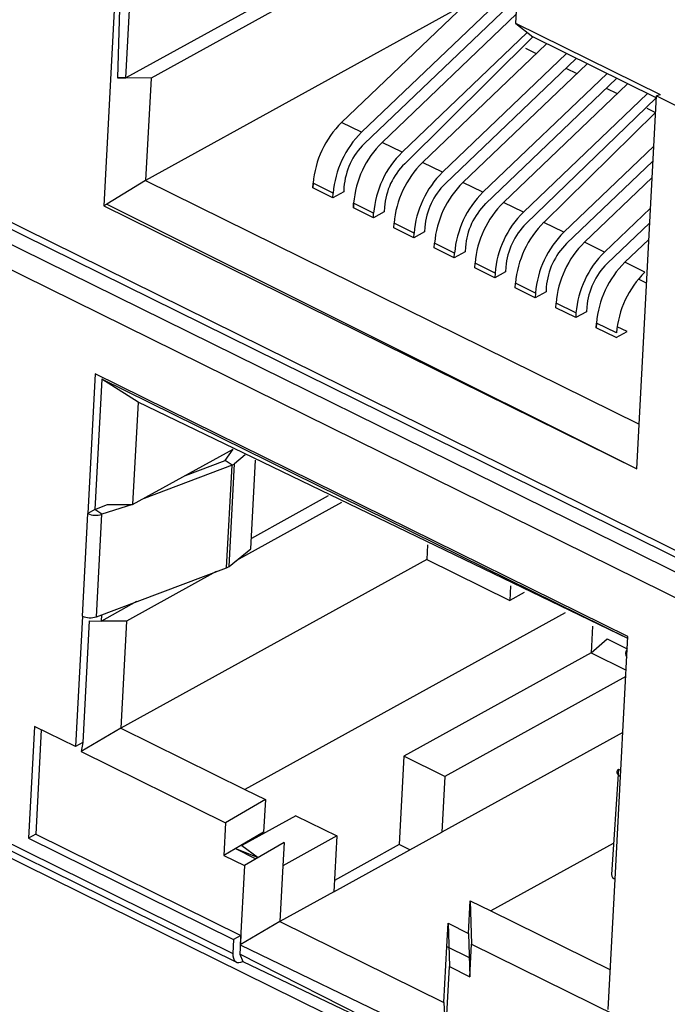
# Model space of a CAD drawing. Units: millimetres. Extents: x 17 to 584, y 10 to 410.
# Drawn here: x 485 to 488, y 223 to 227 of the extents above; entities that cross this region are included whole.
import ezdxf

# ---------------------------------------------------------------- set-up
doc = ezdxf.new("R2010")
doc.units = ezdxf.units.MM
doc.linetypes.add('SLD-Solid', pattern=[0])

msp = doc.modelspace()

# ---------------------------------------------------------------- linework, layer by layer
at = {"color": 7, "linetype": 'SLD-Solid', "lineweight": 25}
for p, q in [((480.6849, 228.6253), (490.1657, 223.9428)), ((480.6888, 228.598), (490.1879, 223.9063)), ((490.2448, 223.8224), (480.6724, 228.5501)), ((490.1575, 223.7715), (480.6752, 228.4548)), ((485.7153, 227.7713), (485.6434, 226.4042)), ((486.9739, 227.5634), (485.7243, 226.8734)), ((487.0227, 227.5393), (485.816, 226.8729)), ((485.7045, 227.3008), (485.6937, 226.8735)), ((485.7243, 226.8734), (485.7468, 227.3006)), ((487.0809, 227.2531), (486.5139, 226.7102)), ((486.5871, 226.6741), (487.139, 227.2025)), ((487.1526, 227.073), (487.1589, 227.1926)), ((486.9656, 227.1427), (485.7962, 226.497)), ((487.153, 227.1646), (486.5969, 226.6322)), ((487.1545, 227.1084), (486.6622, 226.637)), ((487.6818, 226.8116), (487.1526, 227.073)), ((487.1526, 227.073), (487.214, 227.024)), ((486.7354, 226.6009), (487.194, 227.04)), ((487.214, 227.024), (486.7452, 226.559)), ((487.6666, 226.8004), (487.214, 227.024)), ((487.2648, 226.9989), (486.8104, 226.5638)), ((486.8836, 226.5276), (487.338, 226.9627)), ((487.1872, 226.9822), (487.2269, 226.9626)), ((487.3733, 226.9453), (486.8934, 226.4858)), ((487.4131, 226.9257), (486.9587, 226.4906)), ((487.0319, 226.4544), (487.4863, 226.8895)), ((487.3354, 226.909), (487.3752, 226.8894)), ((485.7243, 226.8734), (485.6937, 226.8735)), ((485.6937, 226.8735), (485.7243, 226.8734)), ((485.816, 226.8729), (485.7243, 226.8734)), ((485.816, 226.8729), (485.7962, 226.497)), ((487.5216, 226.8721), (487.0417, 226.4125)), ((487.5613, 226.8524), (487.107, 226.4173)), ((487.1801, 226.3812), (487.6345, 226.8163)), ((487.4837, 226.8358), (487.5234, 226.8162)), ((487.5951, 225.4403), (487.667, 226.8074)), ((487.6818, 226.8116), (487.667, 226.8074)), ((487.667, 226.8074), (487.8171, 226.7332)), ((487.6666, 226.8004), (487.19, 226.3393)), ((487.6638, 226.7468), (487.2552, 226.3441)), ((487.632, 226.7626), (487.6638, 226.7468)), ((486.5871, 226.6741), (486.5139, 226.7102)), ((486.7354, 226.6009), (486.6622, 226.637)), ((487.3284, 226.308), (487.6573, 226.6229)), ((486.8836, 226.5276), (486.8104, 226.5638)), ((487.6545, 226.5689), (487.3382, 226.2661)), ((485.7962, 226.497), (485.6545, 226.4103)), ((485.7962, 226.497), (487.6038, 225.6042)), ((486.4089, 226.4702), (486.4098, 226.4873)), ((486.4098, 226.4873), (486.4089, 226.4702)), ((486.483, 226.4511), (486.4098, 226.4873)), ((487.0319, 226.4544), (486.9587, 226.4906)), ((487.6513, 226.5082), (487.4035, 226.2709)), ((486.4821, 226.434), (486.4089, 226.4702)), ((486.5217, 226.4559), (486.4821, 226.434)), ((486.4821, 226.434), (486.483, 226.4511)), ((486.5226, 226.473), (486.5217, 226.4559)), ((485.6545, 226.4103), (485.6434, 226.4042)), ((485.6545, 226.4103), (487.5951, 225.4403)), ((486.5581, 226.414), (486.5572, 226.397)), ((486.5572, 226.397), (486.5581, 226.414)), ((486.6313, 226.3779), (486.5581, 226.414)), ((487.1801, 226.3812), (487.107, 226.4173)), ((485.6434, 226.4042), (487.5951, 225.4403)), ((486.6304, 226.3608), (486.5572, 226.397)), ((486.6699, 226.3826), (486.6304, 226.3608)), ((486.6304, 226.3608), (486.6313, 226.3779)), ((486.6708, 226.3997), (486.6699, 226.3826)), ((487.4767, 226.2347), (487.6454, 226.3963)), ((480.5866, 226.3422), (490.165, 221.6115)), ((486.7055, 226.3237), (486.7064, 226.3408)), ((486.7795, 226.3047), (486.7064, 226.3408)), ((487.3284, 226.308), (487.2552, 226.3441)), ((487.6425, 226.3423), (487.4865, 226.1929)), ((486.7786, 226.2876), (486.7055, 226.3237)), ((486.8182, 226.3094), (486.7786, 226.2876)), ((486.7786, 226.2876), (486.7795, 226.3047)), ((486.8191, 226.3265), (486.8182, 226.3094)), ((486.8537, 226.2505), (486.8546, 226.2676)), ((486.9278, 226.2314), (486.8546, 226.2676)), ((487.4767, 226.2347), (487.4035, 226.2709)), ((487.6394, 226.2816), (487.5517, 226.1977)), ((486.9269, 226.2144), (486.8537, 226.2505)), ((486.9665, 226.2362), (486.9269, 226.2144)), ((486.9269, 226.2144), (486.9278, 226.2314)), ((486.9674, 226.2533), (486.9665, 226.2362)), ((487.002, 226.1773), (487.0029, 226.1944)), ((487.0761, 226.1582), (487.0029, 226.1944)), ((487.6249, 226.1615), (487.5517, 226.1977)), ((487.0752, 226.1411), (487.002, 226.1773)), ((487.1147, 226.163), (487.0752, 226.1411)), ((487.0761, 226.1582), (487.0752, 226.1411)), ((487.1156, 226.1801), (487.1147, 226.163)), ((487.6249, 226.1615), (487.6249, 226.1615)), ((487.1502, 226.1041), (487.1511, 226.1212)), ((487.2243, 226.085), (487.1511, 226.1212)), ((487.6309, 226.1215), (487.6014, 226.1361)), ((487.2234, 226.0679), (487.1502, 226.1041)), ((487.263, 226.0898), (487.2234, 226.0679)), ((487.2243, 226.085), (487.2234, 226.0679)), ((487.2639, 226.1068), (487.263, 226.0898)), ((487.2985, 226.0308), (487.2994, 226.0479)), ((487.3726, 226.0118), (487.2994, 226.0479)), ((487.3717, 225.9947), (487.2985, 226.0308)), ((487.4112, 226.0165), (487.3717, 225.9947)), ((487.3726, 226.0118), (487.3717, 225.9947)), ((487.4121, 226.0336), (487.4112, 226.0165)), ((487.4476, 225.9747), (487.4467, 225.9576)), ((487.4467, 225.9576), (487.4476, 225.9747)), ((487.5208, 225.9386), (487.4476, 225.9747)), ((487.5199, 225.9215), (487.4467, 225.9576)), ((487.5199, 225.9215), (487.5595, 225.9433)), ((487.5595, 225.9433), (487.523, 225.9613)), ((485.6111, 225.789), (485.5842, 225.2764)), ((485.6357, 225.7694), (485.6105, 225.2909)), ((487.5628, 224.8251), (485.6111, 225.789)), ((487.5624, 224.8178), (485.6357, 225.7694)), ((485.7684, 225.6852), (485.6357, 225.7694)), ((485.7684, 225.6852), (485.7487, 225.3092)), ((487.5624, 224.8178), (485.7684, 225.6852)), ((485.7487, 225.3092), (486.1174, 225.5128)), ((486.0876, 225.4709), (486.1174, 225.5128)), ((485.9421, 225.416), (486.0876, 225.4709)), ((486.1126, 225.4538), (486.0876, 225.4709)), ((486.1613, 225.4911), (486.1218, 225.4589)), ((486.1814, 225.1476), (486.1985, 225.4727)), ((486.1126, 225.4538), (485.7903, 225.3322)), ((486.0929, 225.0779), (486.1126, 225.4538)), ((486.102, 225.0829), (486.1218, 225.4589)), ((486.4651, 225.3411), (486.1834, 225.1855)), ((485.6105, 225.2909), (485.5842, 225.2764)), ((485.6105, 225.2909), (485.657, 225.3096)), ((485.6105, 225.2909), (485.657, 225.3096)), ((485.6105, 225.2909), (485.6105, 225.2909)), ((485.6355, 225.2738), (485.6105, 225.2909)), ((485.7487, 225.3092), (485.6355, 225.2738)), ((485.657, 225.3096), (485.7487, 225.3092)), ((485.657, 225.3096), (485.657, 225.3096)), ((486.5139, 225.317), (486.1272, 225.1034)), ((485.5644, 224.9004), (485.5842, 225.2764)), ((485.6158, 224.8979), (485.6355, 225.2738)), ((486.102, 225.0829), (486.1814, 225.1476)), ((486.829, 225.1614), (486.8261, 225.1078)), ((485.6158, 224.8979), (486.0929, 225.0779)), ((486.8261, 225.1078), (485.7056, 224.489)), ((486.8261, 225.1078), (487.1302, 224.9576)), ((486.0551, 225.0636), (485.7262, 224.882)), ((487.133, 225.0112), (487.1302, 224.9576)), ((487.1827, 224.9866), (487.1302, 224.9576)), ((485.7633, 224.9535), (485.6346, 224.8824)), ((485.5644, 224.9004), (485.5393, 224.422)), ((485.6346, 224.8824), (485.6358, 224.9054)), ((487.3329, 224.9125), (486.1597, 224.2647)), ((485.5891, 224.8826), (485.5656, 224.4365)), ((485.5891, 224.8826), (485.6346, 224.8824)), ((485.7262, 224.882), (485.6346, 224.8824)), ((485.7262, 224.882), (485.7056, 224.489)), ((487.4328, 224.8631), (487.4277, 224.7658)), ((487.5359, 224.3124), (487.5628, 224.8251)), ((487.4277, 224.7658), (487.4871, 224.817)), ((487.4871, 224.817), (487.5605, 224.7808)), ((487.4277, 224.7658), (486.7422, 224.3872)), ((487.4277, 224.7658), (487.5564, 224.7022)), ((487.5551, 224.6791), (486.8923, 224.313)), ((485.3891, 224.4961), (485.3676, 224.086)), ((485.5393, 224.422), (485.3891, 224.4961)), ((484.5016, 224.4611), (486.1155, 223.664)), ((485.4141, 224.4838), (485.394, 224.1005)), ((485.7056, 224.489), (485.5601, 224.4042)), ((485.7056, 224.489), (486.1597, 224.2647)), ((487.5444, 224.474), (486.8815, 224.108)), ((484.5146, 224.4291), (486.1285, 223.632)), ((485.5656, 224.4365), (485.5393, 224.422)), ((485.5656, 224.4365), (485.5601, 224.4042)), ((485.5601, 224.4042), (486.0893, 224.1428)), ((486.7422, 224.3872), (486.7251, 224.0625)), ((486.8923, 224.313), (486.7422, 224.3872)), ((487.5281, 224.3391), (487.5025, 223.9532)), ((487.5281, 224.3391), (487.5371, 224.3359)), ((487.5281, 224.3391), (487.5371, 224.3359)), ((486.8923, 224.313), (486.8815, 224.108)), ((487.5161, 223.9365), (487.5359, 224.3124)), ((486.1597, 224.2647), (486.2348, 224.2276)), ((486.2348, 224.2276), (486.0893, 224.1428)), ((486.2348, 224.2276), (486.2285, 224.108)), ((486.0893, 224.1428), (486.083, 224.0232)), ((486.3467, 224.1688), (486.1489, 224.0596)), ((486.3467, 224.1688), (486.4968, 224.0946)), ((485.394, 224.1005), (485.3676, 224.086)), ((485.394, 224.1005), (486.1446, 223.7298)), ((486.2285, 224.108), (486.083, 224.0232)), ((486.486, 223.8896), (486.8815, 224.108)), ((485.3676, 224.086), (486.1182, 223.7152)), ((486.3036, 224.0709), (486.1581, 223.9861)), ((486.4968, 224.0946), (486.2991, 223.9854)), ((486.3036, 224.0709), (486.2991, 223.9854)), ((486.4968, 224.0946), (486.486, 223.8896)), ((486.7251, 224.0625), (486.4882, 223.9317)), ((486.7642, 224.0432), (486.7251, 224.0625)), ((487.5085, 224.0672), (487.0605, 223.8198)), ((486.1253, 224.0479), (486.2004, 224.0108)), ((486.1253, 224.0479), (486.2081, 224.0153)), ((486.1489, 224.0596), (486.1489, 224.0596)), ((486.1489, 224.0596), (486.2081, 224.0153)), ((486.083, 224.0232), (486.1581, 223.9861)), ((486.1581, 223.9861), (486.1428, 223.6956)), ((486.2991, 223.9854), (486.2883, 223.7804)), ((487.491, 223.458), (487.5161, 223.9365)), ((486.486, 223.8896), (486.2883, 223.7804)), ((486.9791, 223.7372), (486.9854, 223.8568)), ((486.9854, 223.8568), (486.9901, 223.6979)), ((486.9854, 223.8568), (487.0605, 223.8198)), ((487.0605, 223.8198), (487.4986, 223.6034)), ((486.2883, 223.7804), (486.1428, 223.6956)), ((486.2883, 223.7804), (486.8888, 223.4838)), ((486.8996, 223.6889), (486.9041, 223.7743)), ((486.9041, 223.7743), (486.9791, 223.7372)), ((486.9041, 223.7743), (486.9087, 223.6154)), ((486.9791, 223.7372), (486.9838, 223.5783)), ((486.1182, 223.7152), (486.1155, 223.664)), ((486.1446, 223.7298), (486.1182, 223.7152)), ((486.1446, 223.7298), (486.141, 223.6614)), ((486.1428, 223.6956), (486.8689, 223.3445)), ((486.8888, 223.4838), (486.8996, 223.6889)), ((486.8996, 223.6889), (486.9818, 223.6483)), ((486.9838, 223.5783), (486.9901, 223.6979)), ((486.9901, 223.6979), (487.5193, 223.4365)), ((486.8662, 223.2932), (486.141, 223.6614)), ((486.141, 223.6614), (486.1524, 223.6345)), ((486.1524, 223.6345), (486.8662, 223.2932)), ((486.8953, 223.359), (486.9087, 223.6154)), ((486.9087, 223.6154), (486.9838, 223.5783)), ((486.8888, 223.4838), (486.8953, 223.359))]:
    msp.add_line(p, q, dxfattribs=at)
at = {"color": 7, "linetype": 'SLD-Solid', "lineweight": 25, "flags": 128}
for points in [[(487.5281, 224.3391), (487.525, 224.336), (487.5231, 224.3326), (487.5223, 224.329), (487.5227, 224.3254), (487.5244, 224.3218), (487.5272, 224.3184), (487.5311, 224.3152), (487.5359, 224.3124)], [(486.1155, 223.664), (486.1158, 223.6544), (486.1175, 223.646), (486.1207, 223.6392), (486.1252, 223.6341), (486.1309, 223.631), (486.1375, 223.6301), (486.1447, 223.6313), (486.1524, 223.6345)]]:
    msp.add_lwpolyline(points, dxfattribs=at)
at = {"color": 7, "linetype": 'SLD-Solid', "lineweight": 25}
for centre, radius, start, end in [((486.7624, 226.4584), 0.3538, 134.624, 175.3261), ((486.8356, 226.4223), 0.3538, 134.624, 175.3261), ((486.7744, 226.4524), 0.2527, 134.624, 175.3261), ((486.9107, 226.3852), 0.3538, 134.624, 175.3261), ((486.9839, 226.3491), 0.3538, 134.624, 175.3261), ((486.9227, 226.3791), 0.2527, 134.624, 175.3261), ((487.0589, 226.312), 0.3538, 134.624, 175.3261), ((487.1321, 226.2758), 0.3538, 134.624, 175.3261), ((487.0709, 226.3059), 0.2527, 134.624, 175.3261), ((487.2072, 226.2388), 0.3538, 134.624, 175.3261), ((487.2804, 226.2026), 0.3538, 134.624, 175.3261), ((487.2192, 226.2327), 0.2527, 134.624, 175.3261), ((487.3555, 226.1655), 0.3538, 134.624, 175.3261), ((487.4286, 226.1294), 0.3538, 134.624, 175.3261), ((487.3675, 226.1595), 0.2527, 134.624, 175.3261), ((487.5037, 226.0923), 0.3538, 134.624, 175.3261), ((487.5769, 226.0562), 0.3538, 134.624, 175.3261), ((487.5157, 226.0863), 0.2527, 134.624, 175.3261), ((487.652, 226.0191), 0.3538, 134.624, 175.3261), ((487.7252, 225.983), 0.3538, 134.624, 175.3261), ((487.664, 226.013), 0.2527, 134.624, 175.3261), ((487.8002, 225.9459), 0.3538, 134.624, 175.3261), ((487.8734, 225.9097), 0.3538, 134.624, 175.3261), ((486.1015, 225.4847), 0.0329, 289.7501, 308.0666), ((485.6131, 225.3397), 0.0696, 245.4525, 288.8122), ((486.0818, 225.1088), 0.0329, 289.7501, 308.0666), ((485.5933, 224.9637), 0.0696, 245.4525, 288.8122), ((487.5813, 224.7635), 0.0271, 140.2494, 213.7344), ((487.5217, 223.9549), 0.0193, 185.2895, 253.0752)]:
    msp.add_arc(centre, radius, start, end, dxfattribs=at)

doc.saveas('drawing.dxf')
